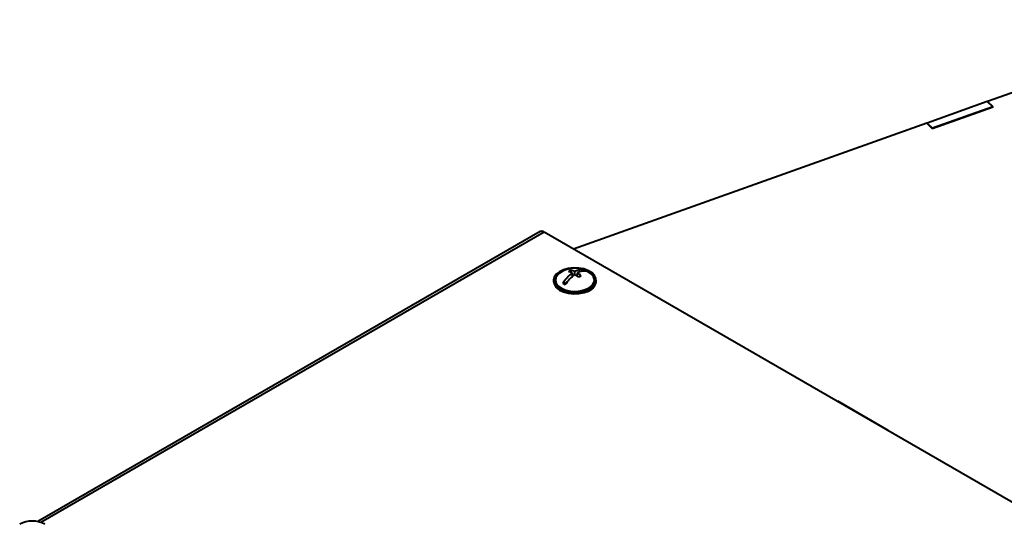
# Model space of a CAD drawing. Units: millimetres. Extents: x 0 to 420, y 0 to 297.
# Drawn here: x 23 to 37, y 57 to 64 of the extents above; entities that cross this region are included whole.
import ezdxf

# ---------------------------------------------------------------- set-up
doc = ezdxf.new("R2010")
doc.units = ezdxf.units.MM

msp = doc.modelspace()

# ---------------------------------------------------------------- linework, layer by layer
at = {"color": 7, "linetype": 'Continuous', "lineweight": 40}
for p, q in [((40.356, 64.409), (37.109, 63.253)), ((37.105, 63.252), (36.254, 62.948)), ((36.328, 62.873), (37.188, 63.179)), ((37.183, 63.178), (36.332, 62.875)), ((37.105, 63.252), (37.183, 63.178)), ((37.188, 63.179), (37.109, 63.253)), ((37.109, 63.248), (37.109, 63.253)), ((36.249, 62.947), (31.26, 61.17)), ((36.249, 62.947), (36.328, 62.873)), ((36.254, 62.948), (36.332, 62.875)), ((36.254, 62.948), (36.254, 62.943)), ((30.789, 61.416), (23.693, 57.319)), ((42.018, 54.96), (30.844, 61.41)), ((31.223, 60.839), (31.223, 60.871)), ((31.244, 60.782), (31.244, 60.831)), ((31.244, 60.79), (31.249, 60.787)), ((31.278, 60.809), (31.278, 60.852)), ((31.31, 60.791), (31.315, 60.794)), ((31.315, 60.787), (31.315, 60.832)), ((31.415, 60.859), (31.415, 60.873)), ((30.979, 60.731), (30.979, 60.71)), ((31.123, 60.676), (31.175, 60.708)), ((31.579, 60.71), (31.579, 60.731)), ((34.992, 59.02), (34.988, 59.018)), ((35.706, 58.608), (34.992, 59.02)), ((34.992, 59.016), (34.992, 59.02)), ((35.702, 58.606), (35.706, 58.608))]:
    msp.add_line(p, q, dxfattribs=at)
at = {"color": 8, "linetype": 'Continuous', "lineweight": 40}
msp.add_line((30.844, 61.41), (23.737, 57.307), dxfattribs=at)
at = {"color": 7, "linetype": 'Continuous', "lineweight": 40, "flags": 128}
for points in [[(31.06, 60.849), (31.016, 60.814), (30.988, 60.773), (30.979, 60.73), (30.989, 60.687), (31.017, 60.647), (31.061, 60.612), (31.119, 60.584), (31.187, 60.566), (31.261, 60.558), (31.336, 60.561), (31.408, 60.574), (31.471, 60.597), (31.522, 60.629), (31.558, 60.667), (31.577, 60.709), (31.577, 60.753), (31.558, 60.795), (31.522, 60.833), (31.47, 60.864), (31.406, 60.888), (31.335, 60.901), (31.26, 60.903), (31.186, 60.895), (31.118, 60.877), (31.06, 60.849)], [(31.063, 60.829), (31.037, 60.805), (31.011, 60.767), (31.004, 60.725), (31.016, 60.684), (31.046, 60.647), (31.091, 60.615), (31.15, 60.591), (31.217, 60.576), (31.288, 60.572), (31.359, 60.579), (31.425, 60.596), (31.48, 60.622), (31.522, 60.656), (31.547, 60.695), (31.554, 60.736), (31.542, 60.777), (31.513, 60.815), (31.496, 60.829)], [(30.979, 60.71), (30.979, 60.71), (30.989, 60.667), (31.017, 60.626), (31.061, 60.591), (31.119, 60.564), (31.187, 60.545), (31.261, 60.537), (31.336, 60.54), (31.408, 60.554), (31.471, 60.577), (31.522, 60.609), (31.558, 60.647), (31.577, 60.689), (31.579, 60.71)]]:
    msp.add_lwpolyline(points, dxfattribs=at)
at = {"color": 7, "linetype": 'Continuous', "lineweight": 40}
for centre, radius, start, end in [((30.812, 61.365), 0.0553, 54.3824, 114.3071), ((31.279, 60.535), 0.365, 53.6362, 126.3638), ((31.556, 60.404), 0.528, 126.1782, 148.0989), ((31.592, 60.385), 0.528, 126.1782, 148.0989), ((31.377, 60.584), 0.325, 118.1564, 125.2299), ((31.13, 60.587), 0.269, 64.8362, 77.2094), ((31.164, 60.608), 0.269, 64.8362, 77.2094), ((31.372, 60.701), 0.178, 76.0718, 121.8085), ((31.051, 60.442), 0.434, 49.1711, 58.1527), ((31.408, 60.681), 0.178, 76.0718, 121.8085), ((31.085, 60.463), 0.434, 49.1711, 58.1527), ((31.523, 60.505), 0.325, 118.1564, 125.2299), ((31.302, 60.622), 0.275, 57.3201, 65.9649), ((30.995, 60.432), 0.275, 57.3201, 65.9649), ((23.613, 56.943), 0.384, 62.6097, 117.3903)]:
    msp.add_arc(centre, radius, start, end, dxfattribs=at)

doc.saveas('drawing.dxf')
